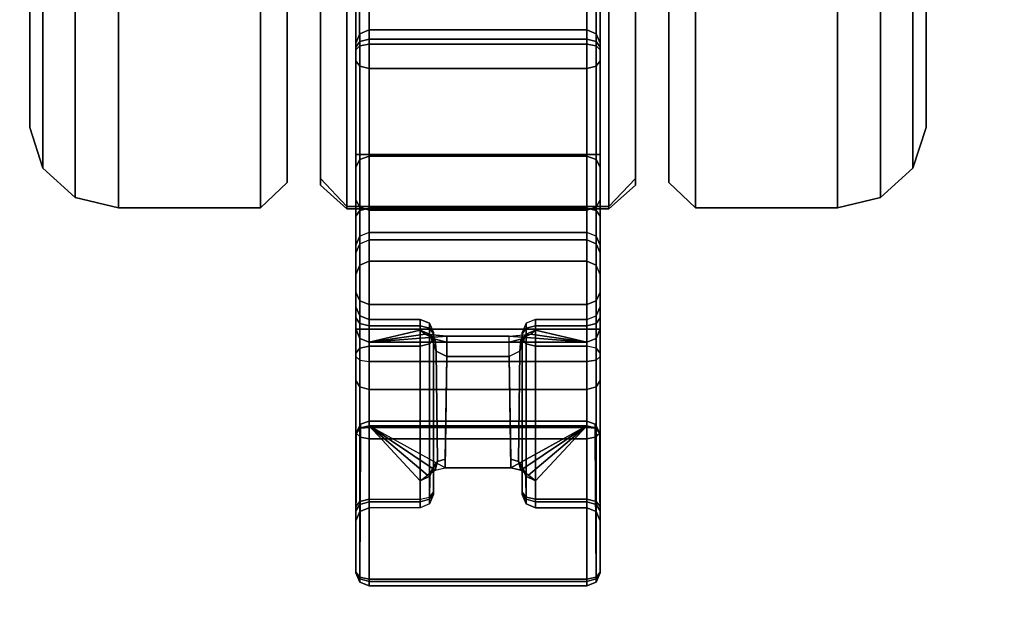
# Model space of a CAD drawing. Units: inches. Extents: x -2 to 130, y -6 to 144.
# Drawn here: x 52 to 54, y 127 to 128 of the extents above; entities that cross this region are included whole.
import ezdxf

# ---------------------------------------------------------------- set-up
doc = ezdxf.new("R2010")
doc.units = ezdxf.units.IN
doc.header["$MEASUREMENT"] = 0
doc.layers.add('TABLE-CASTER', color=6, linetype='Continuous')
doc.layers.add('TABLE-TOP', color=6, linetype='Continuous')

# ---------------------------------------------------------------- blocks, each defined once
blk = doc.blocks.new('MCF100_HSLP_0T')
at = {"layer": 'TABLE-CASTER'}
for points in [[(-7.3191, -4.1181, 0.875), (-7.3791, -4.0547, 0.875), (-7.3791, -1.7537, 0.875), (-7.3191, -1.6903, 0.875)], [(-6.7291, -1.6903, 0.875), (-6.7291, -4.1181, 0.875), (-7.3191, -4.1181, 0.875), (-7.3191, -1.6903, 0.875)], [(-6.6691, -4.0547, 0.875), (-6.7291, -4.1181, 0.875), (-6.7291, -1.6903, 0.875), (-6.6691, -1.7537, 0.875)], [(-7.4541, -4.064, 1.6563), (-7.4541, -1.7444, 1.6563), (-7.4541, -2.1874, 2.2661), (-7.4541, -3.621, 2.2661)], [(-7.4541, -4.064, 0.9027), (-7.4541, -1.7444, 0.9027), (-7.4541, -1.7444, 1.6563), (-7.4541, -4.064, 1.6563)], [(-7.4541, -3.621, 0.2929), (-7.4541, -2.1874, 0.2929), (-7.4541, -1.7444, 0.9027), (-7.4541, -4.064, 0.9027)], [(-6.5941, -3.621, 2.2661), (-6.5941, -2.1874, 2.2661), (-6.5941, -1.7444, 1.6563), (-6.5941, -4.064, 1.6563)], [(-6.5941, -4.064, 1.6563), (-6.5941, -1.7444, 1.6563), (-6.5941, -1.7444, 0.9027), (-6.5941, -4.064, 0.9027)], [(-6.5941, -4.064, 0.9027), (-6.5941, -1.7444, 0.9027), (-6.5941, -2.1874, 0.2929), (-6.5941, -3.621, 0.2929)], [(-8.0338, -1.8687, 1.616), (-8.0338, -3.9397, 1.616), (-8.0338, -3.5442, 2.1604), (-8.0338, -2.2642, 2.1604)], [(-8.0338, -1.8687, 0.943), (-8.0338, -3.9397, 0.943), (-8.0338, -3.9397, 1.616), (-8.0338, -1.8687, 1.616)], [(-8.0338, -2.2642, 0.3986), (-8.0338, -3.5442, 0.3986), (-8.0338, -3.9397, 0.943), (-8.0338, -1.8687, 0.943)], [(-6.0144, -2.2642, 2.1604), (-6.0144, -3.5442, 2.1604), (-6.0144, -3.9397, 1.616), (-6.0144, -1.8687, 1.616)], [(-6.0144, -1.8687, 1.616), (-6.0144, -3.9397, 1.616), (-6.0144, -3.9397, 0.943), (-6.0144, -1.8687, 0.943)], [(-6.0144, -1.8687, 0.943), (-6.0144, -3.9397, 0.943), (-6.0144, -3.5442, 0.3986), (-6.0144, -2.2642, 0.3986)], [(-7.2907, -3.2173, 0.6172), (-7.2903, -4.3939, 0.6168), (-7.2991, -4.3939, 0.638), (-7.2991, -3.2087, 0.638)], [(-7.2991, -4.3939, 0.638), (-7.2991, -4.0002, 0.747), (-7.2991, -3.4711, 0.747), (-7.2991, -3.2087, 0.638)], [(-6.7491, -3.2087, 0.638), (-6.7491, -4.3939, 0.638), (-6.7579, -4.3939, 0.6168), (-6.7575, -3.2173, 0.6172)], [(-6.7491, -3.2087, 0.638), (-6.7491, -3.4711, 0.747), (-6.7491, -4.0002, 0.747), (-6.7491, -4.3939, 0.638)], [(-7.2907, -3.2173, 0.6172), (-7.2903, -4.3939, 0.6168), (-7.2691, -4.3939, 0.608), (-7.2691, -3.2213, 0.608)], [(-7.2691, -4.3939, 0.608), (-7.2691, -3.2213, 0.608), (-6.7791, -3.2213, 0.608), (-6.7791, -4.3939, 0.608)], [(-6.7575, -3.2173, 0.6172), (-6.7579, -4.3939, 0.6168), (-6.7791, -4.3939, 0.608), (-6.7791, -3.2213, 0.608)], [(-7.3791, -3.6289, 2.2603), (-7.3791, -3.4096, 1.8729), (-7.3791, -3.6738, 1.4036), (-7.3791, -4.0699, 1.6378)], [(-6.6691, -4.0699, 1.6378), (-6.6691, -3.6738, 1.4036), (-6.6691, -3.4096, 1.8729), (-6.6691, -3.6289, 2.2603)], [(-7.2903, -4.0002, 0.7682), (-7.2906, -3.4641, 0.7679), (-7.2991, -3.4711, 0.747), (-7.2991, -4.0002, 0.747)], [(-7.2691, -4.0002, 0.777), (-7.2691, -3.4615, 0.777), (-7.2906, -3.4641, 0.7679), (-7.2903, -4.0002, 0.7682)], [(-6.7791, -4.0002, 0.777), (-6.7791, -3.4615, 0.777), (-7.2691, -3.4615, 0.777), (-7.2691, -4.0002, 0.777)], [(-6.7791, -4.0002, 0.777), (-6.7791, -3.4615, 0.777), (-6.7576, -3.4641, 0.7679), (-6.7579, -4.0002, 0.7682)], [(-6.7579, -4.0002, 0.7682), (-6.7576, -3.4641, 0.7679), (-6.7491, -3.4711, 0.747), (-6.7491, -4.0002, 0.747)], [(-8.004, -3.6006, 0.321), (-8.004, -4.031, 0.9134), (-8.0338, -3.9397, 0.943), (-8.0338, -3.5442, 0.3986)], [(-8.004, -4.031, 1.6456), (-8.004, -3.6006, 2.238), (-8.0338, -3.5442, 2.1604), (-8.0338, -3.9397, 1.616)], [(-6.0144, -3.5442, 0.3986), (-6.0144, -3.9397, 0.943), (-6.0442, -4.031, 0.9134), (-6.0442, -3.6006, 0.321)], [(-6.0144, -3.9397, 1.616), (-6.0144, -3.5442, 2.1604), (-6.0442, -3.6006, 2.238), (-6.0442, -4.031, 1.6456)], [(-7.3791, -4.0699, 1.6378), (-7.3791, -3.6738, 1.4036), (-7.3791, -3.5705, 0.875), (-7.3791, -4.0547, 0.875)], [(-6.6691, -4.0547, 0.875), (-6.6691, -3.5705, 0.875), (-6.6691, -3.6738, 1.4036), (-6.6691, -4.0699, 1.6378)], [(-7.9313, -3.6414, 0.2648), (-7.9313, -4.0971, 0.8919), (-8.004, -4.031, 0.9134), (-8.004, -3.6006, 0.321)], [(-7.9313, -4.0971, 1.6671), (-7.9313, -3.6414, 2.2942), (-8.004, -3.6006, 2.238), (-8.004, -4.031, 1.6456)], [(-6.0442, -3.6006, 0.321), (-6.0442, -4.031, 0.9134), (-6.1169, -4.0971, 0.8919), (-6.1169, -3.6414, 0.2648)], [(-6.0442, -4.031, 1.6456), (-6.0442, -3.6006, 2.238), (-6.1169, -3.6414, 2.2942), (-6.1169, -4.0971, 1.6671)], [(-7.5141, -4.1211, 1.6749), (-7.4541, -4.064, 1.6563), (-7.4541, -3.621, 2.2661), (-7.5141, -3.6563, 2.3146)], [(-7.5141, -3.6563, 0.2444), (-7.4541, -3.621, 0.2929), (-7.4541, -4.064, 0.9027), (-7.5141, -4.1211, 0.8841)], [(-7.3191, -3.6589, 2.3128), (-7.3791, -3.6289, 2.2603), (-7.3791, -4.0699, 1.6378), (-7.3191, -4.123, 1.6688)], [(-6.7291, -4.123, 1.6688), (-6.6691, -4.0699, 1.6378), (-6.6691, -3.6289, 2.2603), (-6.7291, -3.6589, 2.3128)], [(-6.5341, -3.6563, 2.3146), (-6.5941, -3.621, 2.2661), (-6.5941, -4.064, 1.6563), (-6.5341, -4.1211, 1.6749)], [(-6.5341, -4.1211, 0.8841), (-6.5941, -4.064, 0.9027), (-6.5941, -3.621, 0.2929), (-6.5341, -3.6563, 0.2444)], [(-7.834, -3.6563, 0.2444), (-7.834, -4.1211, 0.8841), (-7.9313, -4.0971, 0.8919), (-7.9313, -3.6414, 0.2648)], [(-7.834, -4.1211, 1.6749), (-7.834, -3.6563, 2.3146), (-7.9313, -3.6414, 2.2942), (-7.9313, -4.0971, 1.6671)], [(-7.834, -4.1211, 1.6749), (-7.5141, -4.1211, 1.6749), (-7.5141, -3.6563, 2.3146), (-7.834, -3.6563, 2.3146)], [(-7.834, -3.6563, 0.2444), (-7.5141, -3.6563, 0.2444), (-7.5141, -4.1211, 0.8841), (-7.834, -4.1211, 0.8841)], [(-6.7291, -4.123, 1.6688), (-6.7291, -3.6589, 2.3128), (-7.3191, -3.6589, 2.3128), (-7.3191, -4.123, 1.6688)], [(-6.2142, -3.6563, 2.3146), (-6.5341, -3.6563, 2.3146), (-6.5341, -4.1211, 1.6749), (-6.2142, -4.1211, 1.6749)], [(-6.2142, -4.1211, 0.8841), (-6.5341, -4.1211, 0.8841), (-6.5341, -3.6563, 0.2444), (-6.2142, -3.6563, 0.2444)], [(-6.1169, -3.6414, 0.2648), (-6.1169, -4.0971, 0.8919), (-6.2142, -4.1211, 0.8841), (-6.2142, -3.6563, 0.2444)], [(-6.1169, -4.0971, 1.6671), (-6.1169, -3.6414, 2.2942), (-6.2142, -3.6563, 2.3146), (-6.2142, -4.1211, 1.6749)], [(-7.2691, -3.752, 2.4175), (-7.2691, -3.7197, 2.3734), (-7.2903, -3.7284, 2.3723), (-7.2903, -3.7556, 2.4095)], [(-7.2691, -3.7197, 2.3734), (-7.2691, -3.7403, 2.3228), (-7.2903, -3.7458, 2.3297), (-7.2903, -3.7284, 2.3723)], [(-6.7791, -3.7197, 2.3734), (-7.2691, -3.7197, 2.3734), (-7.2691, -3.752, 2.4175), (-6.7791, -3.752, 2.4175)], [(-6.7791, -3.7403, 2.3228), (-7.2691, -3.7403, 2.3228), (-7.2691, -3.7197, 2.3734), (-6.7791, -3.7197, 2.3734)], [(-6.7579, -3.7556, 2.4095), (-6.7579, -3.7284, 2.3723), (-6.7791, -3.7197, 2.3734), (-6.7791, -3.752, 2.4175)], [(-6.7579, -3.7284, 2.3723), (-6.7579, -3.7458, 2.3297), (-6.7791, -3.7403, 2.3228), (-6.7791, -3.7197, 2.3734)], [(-7.2903, -3.7556, 2.4095), (-7.2903, -3.7284, 2.3723), (-7.2991, -3.7495, 2.3697), (-7.2991, -3.7645, 2.3902)], [(-7.2903, -3.7284, 2.3723), (-7.2903, -3.7458, 2.3297), (-7.2991, -3.759, 2.3463), (-7.2991, -3.7495, 2.3697)], [(-7.2903, -3.7458, 2.3297), (-7.2903, -4.0118, 2.0439), (-7.2991, -4.0293, 2.056), (-7.2991, -3.759, 2.3463)], [(-7.2691, -3.7403, 2.3228), (-7.2691, -4.0046, 2.039), (-7.2903, -4.0118, 2.0439), (-7.2903, -3.7458, 2.3297)], [(-7.2691, -3.7403, 2.3228), (-6.7791, -3.7403, 2.3228), (-6.7791, -4.0046, 2.039), (-7.2691, -4.0046, 2.039)], [(-6.7579, -3.7458, 2.3297), (-6.7579, -4.0118, 2.0439), (-6.7791, -4.0046, 2.039), (-6.7791, -3.7403, 2.3228)], [(-6.7491, -3.7645, 2.3902), (-6.7491, -3.7495, 2.3697), (-6.7579, -3.7284, 2.3723), (-6.7579, -3.7556, 2.4095)], [(-6.7491, -3.7495, 2.3697), (-6.7491, -3.759, 2.3463), (-6.7579, -3.7458, 2.3297), (-6.7579, -3.7284, 2.3723)], [(-6.7491, -3.759, 2.3463), (-6.7491, -4.0293, 2.056), (-6.7579, -4.0118, 2.0439), (-6.7579, -3.7458, 2.3297)], [(-7.2991, -3.7897, 2.3882), (-7.2991, -3.7645, 2.3902), (-7.2991, -3.7495, 2.3697), (-7.2991, -3.759, 2.3463)], [(-7.2903, -3.8015, 2.4058), (-7.2903, -3.7556, 2.4095), (-7.2991, -3.7645, 2.3902), (-7.2991, -3.7897, 2.3882)], [(-7.2991, -3.7897, 2.3882), (-7.2991, -3.759, 2.3463), (-7.2991, -4.0293, 2.056), (-7.2991, -4.1025, 2.0993)], [(-7.2691, -3.8064, 2.4131), (-7.2691, -3.752, 2.4175), (-7.2903, -3.7556, 2.4095), (-7.2903, -3.8015, 2.4058)], [(-6.7791, -3.752, 2.4175), (-7.2691, -3.752, 2.4175), (-7.2691, -3.8064, 2.4131), (-6.7791, -3.8064, 2.4131)], [(-6.7579, -3.8015, 2.4058), (-6.7579, -3.7556, 2.4095), (-6.7791, -3.752, 2.4175), (-6.7791, -3.8064, 2.4131)], [(-6.7491, -3.7897, 2.3882), (-6.7491, -3.7645, 2.3902), (-6.7579, -3.7556, 2.4095), (-6.7579, -3.8015, 2.4058)], [(-6.7491, -3.759, 2.3463), (-6.7491, -3.7495, 2.3697), (-6.7491, -3.7645, 2.3902), (-6.7491, -3.7897, 2.3882)], [(-6.7491, -4.1025, 2.0993), (-6.7491, -4.0293, 2.056), (-6.7491, -3.759, 2.3463), (-6.7491, -3.7897, 2.3882)], [(-7.2903, -4.1191, 2.1125), (-7.2903, -3.8015, 2.4058), (-7.2991, -3.7897, 2.3882), (-7.2991, -4.1025, 2.0993)], [(-6.7491, -4.1025, 2.0993), (-6.7491, -3.7897, 2.3882), (-6.7579, -3.8015, 2.4058), (-6.7579, -4.1191, 2.1125)], [(-7.2691, -4.126, 2.1179), (-7.2691, -3.8064, 2.4131), (-7.2903, -3.8015, 2.4058), (-7.2903, -4.1191, 2.1125)], [(-7.2691, -4.126, 2.1179), (-6.7791, -4.126, 2.1179), (-6.7791, -3.8064, 2.4131), (-7.2691, -3.8064, 2.4131)], [(-6.7579, -4.1191, 2.1125), (-6.7579, -3.8015, 2.4058), (-6.7791, -3.8064, 2.4131), (-6.7791, -4.126, 2.1179)], [(-8.004, -4.031, 0.9134), (-8.004, -4.031, 1.6456), (-8.0338, -3.9397, 1.616), (-8.0338, -3.9397, 0.943)], [(-6.0144, -3.9397, 0.943), (-6.0144, -3.9397, 1.616), (-6.0442, -4.031, 1.6456), (-6.0442, -4.031, 0.9134)], [(-7.2903, -4.1267, 0.8109), (-7.2903, -4.0002, 0.7682), (-7.2991, -4.0002, 0.747), (-7.2991, -4.1396, 0.794)], [(-7.2991, -4.1396, 0.794), (-7.2991, -4.0002, 0.747), (-7.2991, -4.3939, 0.638)], [(-7.2903, -4.0118, 2.0439), (-7.2903, -4.1846, 1.6939), (-7.2991, -4.2048, 1.7004), (-7.2991, -4.0293, 2.056)], [(-7.2691, -4.1214, 0.8179), (-7.2691, -4.0002, 0.777), (-7.2903, -4.0002, 0.7682), (-7.2903, -4.1267, 0.8109)], [(-7.2691, -4.0046, 2.039), (-7.2691, -4.1763, 1.6911), (-7.2903, -4.1846, 1.6939), (-7.2903, -4.0118, 2.0439)], [(-7.2691, -4.1214, 0.8179), (-6.7791, -4.1214, 0.8179), (-6.7791, -4.0002, 0.777), (-7.2691, -4.0002, 0.777)], [(-7.2691, -4.0046, 2.039), (-6.7791, -4.0046, 2.039), (-6.7791, -4.1763, 1.6911), (-7.2691, -4.1763, 1.6911)], [(-6.7791, -4.1214, 0.8179), (-6.7791, -4.0002, 0.777), (-6.7579, -4.0002, 0.7682), (-6.7579, -4.1267, 0.8109)], [(-6.7579, -4.0118, 2.0439), (-6.7579, -4.1846, 1.6939), (-6.7791, -4.1763, 1.6911), (-6.7791, -4.0046, 2.039)], [(-6.7579, -4.1267, 0.8109), (-6.7579, -4.0002, 0.7682), (-6.7491, -4.0002, 0.747), (-6.7491, -4.1396, 0.794)], [(-6.7491, -4.0293, 2.056), (-6.7491, -4.2048, 1.7004), (-6.7579, -4.1846, 1.6939), (-6.7579, -4.0118, 2.0439)], [(-6.7491, -4.3939, 0.638), (-6.7491, -4.3939, 0.638), (-6.7491, -4.0002, 0.747), (-6.7491, -4.1396, 0.794)], [(-7.9313, -4.0971, 0.8919), (-7.9313, -4.0971, 1.6671), (-8.004, -4.031, 1.6456), (-8.004, -4.031, 0.9134)], [(-7.2991, -4.1025, 2.0993), (-7.2991, -4.0293, 2.056), (-7.2991, -4.2048, 1.7004), (-7.2991, -4.3106, 1.7279)], [(-6.7491, -4.3106, 1.7279), (-6.7491, -4.2048, 1.7004), (-6.7491, -4.0293, 2.056), (-6.7491, -4.1025, 2.0993)], [(-6.0442, -4.031, 0.9134), (-6.0442, -4.031, 1.6456), (-6.1169, -4.0971, 1.6671), (-6.1169, -4.0971, 0.8919)], [(-7.3191, -4.123, 1.6688), (-7.3791, -4.0699, 1.6378), (-7.3791, -4.0547, 0.875), (-7.3191, -4.1181, 0.875)], [(-6.7291, -4.1181, 0.875), (-6.6691, -4.0547, 0.875), (-6.6691, -4.0699, 1.6378), (-6.7291, -4.123, 1.6688)], [(-7.5141, -4.1211, 0.8841), (-7.4541, -4.064, 0.9027), (-7.4541, -4.064, 1.6563), (-7.5141, -4.1211, 1.6749)], [(-6.5341, -4.1211, 1.6749), (-6.5941, -4.064, 1.6563), (-6.5941, -4.064, 0.9027), (-6.5341, -4.1211, 0.8841)], [(-7.834, -4.1211, 0.8841), (-7.834, -4.1211, 1.6749), (-7.9313, -4.0971, 1.6671), (-7.9313, -4.0971, 0.8919)], [(-7.2903, -4.3305, 1.7353), (-7.2903, -4.1191, 2.1125), (-7.2991, -4.1025, 2.0993), (-7.2991, -4.3106, 1.7279)], [(-6.7491, -4.3106, 1.7279), (-6.7491, -4.1025, 2.0993), (-6.7579, -4.1191, 2.1125), (-6.7579, -4.3305, 1.7353)], [(-6.1169, -4.0971, 0.8919), (-6.1169, -4.0971, 1.6671), (-6.2142, -4.1211, 1.6749), (-6.2142, -4.1211, 0.8841)], [(-7.834, -4.1211, 0.8841), (-7.5141, -4.1211, 0.8841), (-7.5141, -4.1211, 1.6749), (-7.834, -4.1211, 1.6749)], [(-7.3191, -4.123, 1.6688), (-7.3191, -4.1181, 0.875), (-6.7291, -4.1181, 0.875), (-6.7291, -4.123, 1.6688)], [(-7.2691, -4.3387, 1.7383), (-7.2691, -4.126, 2.1179), (-7.2903, -4.1191, 2.1125), (-7.2903, -4.3305, 1.7353)], [(-7.2691, -4.193, 0.9238), (-7.2691, -4.1214, 0.8179), (-7.2903, -4.1267, 0.8109), (-7.2903, -4.2015, 0.9215)], [(-7.2691, -4.193, 0.9238), (-6.7791, -4.193, 0.9238), (-6.7791, -4.1214, 0.8179), (-7.2691, -4.1214, 0.8179)], [(-6.7579, -4.3305, 1.7353), (-6.7579, -4.1191, 2.1125), (-6.7791, -4.126, 2.1179), (-6.7791, -4.3387, 1.7383)], [(-6.7791, -4.193, 0.9238), (-6.7791, -4.1214, 0.8179), (-6.7579, -4.1267, 0.8109), (-6.7579, -4.2015, 0.9215)], [(-6.2142, -4.1211, 1.6749), (-6.5341, -4.1211, 1.6749), (-6.5341, -4.1211, 0.8841), (-6.2142, -4.1211, 0.8841)], [(-7.2903, -4.2015, 0.9215), (-7.2903, -4.1267, 0.8109), (-7.2991, -4.1396, 0.794), (-7.2991, -4.2219, 0.9158)], [(-7.2991, -4.3436, 0.8876), (-7.2991, -4.2219, 0.9158), (-7.2991, -4.1396, 0.794), (-7.2991, -4.3689, 0.8127)], [(-7.2991, -4.3689, 0.8127), (-7.2991, -4.1396, 0.794), (-7.2991, -4.3939, 0.638), (-7.2991, -4.456, 0.6497)], [(-7.2691, -4.3387, 1.7383), (-6.7791, -4.3387, 1.7383), (-6.7791, -4.126, 2.1179), (-7.2691, -4.126, 2.1179)], [(-6.7579, -4.2015, 0.9215), (-6.7579, -4.1267, 0.8109), (-6.7491, -4.1396, 0.794), (-6.7491, -4.2219, 0.9158)], [(-6.7491, -4.3689, 0.8127), (-6.7491, -4.1396, 0.794), (-6.7491, -4.2219, 0.9158), (-6.7491, -4.3436, 0.8876)], [(-6.7491, -4.456, 0.6497), (-6.7491, -4.3939, 0.638), (-6.7491, -4.1396, 0.794), (-6.7491, -4.3689, 0.8127)], [(-7.2903, -4.1846, 1.6939), (-7.2903, -4.2497, 1.3089), (-7.2991, -4.2709, 1.3094), (-7.2991, -4.2048, 1.7004)], [(-7.2903, -4.1846, 1.6939), (-7.2903, -4.2497, 1.3089), (-7.2691, -4.2409, 1.3087), (-7.2691, -4.1763, 1.6911)], [(-7.2691, -4.1763, 1.6911), (-6.7791, -4.1763, 1.6911), (-6.7791, -4.2409, 1.3087), (-7.2691, -4.2409, 1.3087)], [(-6.7791, -4.1763, 1.6911), (-6.7791, -4.2409, 1.3087), (-6.7579, -4.2497, 1.3089), (-6.7579, -4.1846, 1.6939)], [(-6.7491, -4.2048, 1.7004), (-6.7491, -4.2709, 1.3094), (-6.7579, -4.2497, 1.3089), (-6.7579, -4.1846, 1.6939)], [(-7.2903, -4.2497, 1.3089), (-7.2903, -4.2015, 0.9215), (-7.2991, -4.2219, 0.9158), (-7.2991, -4.2709, 1.3094)], [(-7.2991, -4.3106, 1.7279), (-7.2991, -4.2048, 1.7004), (-7.2991, -4.2709, 1.3094), (-7.2991, -4.3937, 1.3104)], [(-7.2903, -4.2497, 1.3089), (-7.2903, -4.2015, 0.9215), (-7.2691, -4.193, 0.9238), (-7.2691, -4.2409, 1.3087)], [(-7.2691, -4.2409, 1.3087), (-6.7791, -4.2409, 1.3087), (-6.7791, -4.193, 0.9238), (-7.2691, -4.193, 0.9238)], [(-6.7791, -4.2409, 1.3087), (-6.7791, -4.193, 0.9238), (-6.7579, -4.2015, 0.9215), (-6.7579, -4.2497, 1.3089)], [(-6.7579, -4.2497, 1.3089), (-6.7579, -4.2015, 0.9215), (-6.7491, -4.2219, 0.9158), (-6.7491, -4.2709, 1.3094)], [(-6.7491, -4.3937, 1.3104), (-6.7491, -4.2709, 1.3094), (-6.7491, -4.2048, 1.7004), (-6.7491, -4.3106, 1.7279)], [(-7.2991, -4.3937, 1.3104), (-7.2991, -4.2709, 1.3094), (-7.2991, -4.2219, 0.9158), (-7.2991, -4.3436, 0.8876)], [(-6.7491, -4.3436, 0.8876), (-6.7491, -4.2219, 0.9158), (-6.7491, -4.2709, 1.3094), (-6.7491, -4.3937, 1.3104)], [(-7.2903, -4.4149, 1.3112), (-7.2903, -4.3305, 1.7353), (-7.2991, -4.3106, 1.7279), (-7.2991, -4.3937, 1.3104)], [(-6.7491, -4.3937, 1.3104), (-6.7491, -4.3106, 1.7279), (-6.7579, -4.3305, 1.7353), (-6.7579, -4.4149, 1.3112)], [(-7.2903, -4.3816, 0.8297), (-7.2903, -4.364, 0.8819), (-7.2991, -4.3436, 0.8876), (-7.2991, -4.3689, 0.8127)], [(-7.2903, -4.364, 0.8819), (-7.2903, -4.4149, 1.3112), (-7.2991, -4.3937, 1.3104), (-7.2991, -4.3436, 0.8876)], [(-7.2691, -4.4236, 1.3116), (-7.2691, -4.3387, 1.7383), (-7.2903, -4.3305, 1.7353), (-7.2903, -4.4149, 1.3112)], [(-7.2691, -4.4236, 1.3116), (-6.7791, -4.4236, 1.3116), (-6.7791, -4.3387, 1.7383), (-7.2691, -4.3387, 1.7383)], [(-6.7579, -4.4149, 1.3112), (-6.7579, -4.3305, 1.7353), (-6.7791, -4.3387, 1.7383), (-6.7791, -4.4236, 1.3116)], [(-6.7491, -4.3689, 0.8127), (-6.7491, -4.3436, 0.8876), (-6.7579, -4.364, 0.8819), (-6.7579, -4.3816, 0.8297)], [(-6.7491, -4.3436, 0.8876), (-6.7491, -4.3937, 1.3104), (-6.7579, -4.4149, 1.3112), (-6.7579, -4.364, 0.8819)], [(-7.2903, -4.4367, 0.8272), (-7.2903, -4.3816, 0.8297), (-7.2991, -4.3689, 0.8127), (-7.2991, -4.4479, 0.8092)], [(-7.2991, -4.4479, 0.8092), (-7.2991, -4.3689, 0.8127), (-7.2991, -4.456, 0.6497), (-7.2991, -4.5095, 0.6833)], [(-7.2691, -4.3869, 0.8367), (-7.2691, -4.3725, 0.8795), (-7.2903, -4.364, 0.8819), (-7.2903, -4.3816, 0.8297)], [(-7.2691, -4.3725, 0.8795), (-7.2691, -4.4236, 1.3116), (-7.2903, -4.4149, 1.3112), (-7.2903, -4.364, 0.8819)], [(-6.7791, -4.3869, 0.8367), (-6.7791, -4.3725, 0.8795), (-6.7579, -4.364, 0.8819), (-6.7579, -4.3816, 0.8297)], [(-6.7579, -4.364, 0.8819), (-6.7579, -4.4149, 1.3112), (-6.7791, -4.4236, 1.3116), (-6.7791, -4.3725, 0.8795)], [(-6.7491, -4.4479, 0.8092), (-6.7491, -4.3689, 0.8127), (-6.7579, -4.3816, 0.8297), (-6.7579, -4.4367, 0.8272)], [(-6.7491, -4.5095, 0.6833), (-6.7491, -4.456, 0.6497), (-6.7491, -4.3689, 0.8127), (-6.7491, -4.4479, 0.8092)], [(-7.2691, -4.4321, 0.8347), (-7.2691, -4.3869, 0.8367), (-7.2903, -4.3816, 0.8297), (-7.2903, -4.4367, 0.8272)], [(-7.2691, -4.4236, 1.3116), (-7.2691, -4.3725, 0.8795), (-7.1541, -4.3725, 0.8795), (-7.1541, -4.3967, 0.9794)], [(-7.2691, -4.3869, 0.8367), (-7.1541, -4.3869, 0.8367), (-7.1541, -4.3725, 0.8795), (-7.2691, -4.3725, 0.8795)], [(-7.2691, -4.4321, 0.8347), (-7.1541, -4.4321, 0.8347), (-7.1541, -4.3869, 0.8367), (-7.2691, -4.3869, 0.8367)], [(-7.1541, -4.3967, 0.9794), (-7.1541, -4.3725, 0.8795), (-7.1329, -4.3809, 0.8771), (-7.1329, -4.4053, 0.9776)], [(-7.1541, -4.3725, 0.8795), (-7.1541, -4.3869, 0.8367), (-7.1329, -4.3922, 0.8437), (-7.1329, -4.3809, 0.8771)], [(-7.1541, -4.3869, 0.8367), (-7.1541, -4.4321, 0.8347), (-7.1329, -4.4274, 0.8421), (-7.1329, -4.3922, 0.8437)], [(-7.1329, -4.4053, 0.9776), (-7.1329, -4.3809, 0.8771), (-7.1241, -4.4013, 0.8714), (-7.1241, -4.4261, 0.9734)], [(-7.1329, -4.3809, 0.8771), (-7.1329, -4.3922, 0.8437), (-7.1241, -4.4049, 0.8606), (-7.1241, -4.4013, 0.8714)], [(-6.9153, -4.4053, 0.9776), (-6.9153, -4.3809, 0.8771), (-6.9241, -4.4013, 0.8714), (-6.9241, -4.4261, 0.9734)], [(-6.9241, -4.4013, 0.8714), (-6.9241, -4.4049, 0.8606), (-6.9153, -4.3922, 0.8437), (-6.9153, -4.3809, 0.8771)], [(-6.8941, -4.3967, 0.9794), (-6.8941, -4.3725, 0.8795), (-6.9153, -4.3809, 0.8771), (-6.9153, -4.4053, 0.9776)], [(-6.9153, -4.3809, 0.8771), (-6.9153, -4.3922, 0.8437), (-6.8941, -4.3869, 0.8367), (-6.8941, -4.3725, 0.8795)], [(-6.9153, -4.3922, 0.8437), (-6.9153, -4.4274, 0.8421), (-6.8941, -4.4321, 0.8347), (-6.8941, -4.3869, 0.8367)], [(-6.7791, -4.4236, 1.3116), (-6.8941, -4.3967, 0.9794), (-6.8941, -4.3725, 0.8795), (-6.7791, -4.3725, 0.8795)], [(-6.7791, -4.3725, 0.8795), (-6.8941, -4.3725, 0.8795), (-6.8941, -4.3869, 0.8367), (-6.7791, -4.3869, 0.8367)], [(-6.7791, -4.3869, 0.8367), (-6.8941, -4.3869, 0.8367), (-6.8941, -4.4321, 0.8347), (-6.7791, -4.4321, 0.8347)], [(-6.7791, -4.4321, 0.8347), (-6.7791, -4.3869, 0.8367), (-6.7579, -4.3816, 0.8297), (-6.7579, -4.4367, 0.8272)], [(-7.2903, -4.3939, 0.6168), (-7.2903, -4.4637, 0.63), (-7.2991, -4.456, 0.6497), (-7.2991, -4.3939, 0.638)], [(-7.2903, -4.3939, 0.6168), (-7.2903, -4.4637, 0.63), (-7.2691, -4.4669, 0.6218), (-7.2691, -4.3939, 0.608)], [(-7.2691, -4.3939, 0.608), (-6.7791, -4.3939, 0.608), (-6.7791, -4.4669, 0.6218), (-7.2691, -4.4669, 0.6218)], [(-7.2691, -4.4236, 1.3116), (-7.1541, -4.3967, 0.9794), (-7.1428, -4.4052, 1.025)], [(-7.1428, -4.4052, 1.025), (-7.0941, -4.4102, 1.0569), (-7.2691, -4.4236, 1.3116)], [(-7.2691, -4.4236, 1.3116), (-7.0941, -4.4102, 1.0569), (-6.9541, -4.4102, 1.0569), (-6.7791, -4.4236, 1.3116)], [(-7.1428, -4.4052, 1.025), (-7.1541, -4.3967, 0.9794), (-7.1329, -4.4053, 0.9776), (-7.1208, -4.4164, 1.0111)], [(-7.0941, -4.4102, 1.0569), (-7.1428, -4.4052, 1.025), (-7.1208, -4.4164, 1.0111), (-7.0941, -4.4235, 1.0275)], [(-7.1329, -4.3922, 0.8437), (-7.1329, -4.4274, 0.8421), (-7.1241, -4.4162, 0.8601), (-7.1241, -4.4049, 0.8606)], [(-7.1208, -4.4164, 1.0111), (-7.1329, -4.4053, 0.9776), (-7.1241, -4.4261, 0.9734), (-7.1185, -4.444, 1.0051)], [(-7.1241, -4.4013, 0.8714), (-7.1241, -4.4049, 0.8606), (-7.1241, -4.4261, 0.9734)], [(-7.1241, -4.4261, 0.9734), (-7.1241, -4.4049, 0.8606), (-7.1241, -4.4162, 0.8601)], [(-7.0941, -4.4235, 1.0275), (-6.9541, -4.4235, 1.0275), (-6.9541, -4.4102, 1.0569), (-7.0941, -4.4102, 1.0569)], [(-6.9541, -4.4102, 1.0569), (-6.9054, -4.4052, 1.025), (-6.9273, -4.4164, 1.0111), (-6.9541, -4.4235, 1.0275)], [(-6.7791, -4.4236, 1.3116), (-6.9541, -4.4102, 1.0569), (-6.9054, -4.4052, 1.025)], [(-6.9273, -4.4164, 1.0111), (-6.9153, -4.4053, 0.9776), (-6.9241, -4.4261, 0.9734), (-6.9297, -4.444, 1.0051)], [(-6.9054, -4.4052, 1.025), (-6.8941, -4.3967, 0.9794), (-6.9153, -4.4053, 0.9776), (-6.9273, -4.4164, 1.0111)], [(-6.9241, -4.4049, 0.8606), (-6.9241, -4.4162, 0.8601), (-6.9153, -4.4274, 0.8421), (-6.9153, -4.3922, 0.8437)], [(-6.9241, -4.4261, 0.9734), (-6.9241, -4.4261, 0.9734), (-6.9241, -4.4049, 0.8606), (-6.9241, -4.4013, 0.8714)], [(-6.9241, -4.4162, 0.8601), (-6.9241, -4.4162, 0.8601), (-6.9241, -4.4049, 0.8606), (-6.9241, -4.4261, 0.9734)], [(-6.9054, -4.4052, 1.025), (-6.8941, -4.3967, 0.9794), (-6.7791, -4.4236, 1.3116)], [(-6.7579, -4.3939, 0.6168), (-6.7579, -4.4637, 0.63), (-6.7791, -4.4669, 0.6218), (-6.7791, -4.3939, 0.608)], [(-6.7491, -4.3939, 0.638), (-6.7491, -4.456, 0.6497), (-6.7579, -4.4637, 0.63), (-6.7579, -4.3939, 0.6168)], [(-7.2691, -4.7776, 1.0492), (-7.2691, -4.4321, 0.8347), (-7.2903, -4.4367, 0.8272), (-7.2903, -4.7823, 1.0417)], [(-7.1541, -4.7776, 1.0492), (-7.1541, -4.4321, 0.8347), (-7.2691, -4.4321, 0.8347), (-7.2691, -4.7776, 1.0492)], [(-7.1541, -4.4321, 0.8347), (-7.1541, -4.7776, 1.0492), (-7.1329, -4.773, 1.0567), (-7.1329, -4.4274, 0.8421)], [(-7.1329, -4.4274, 0.8421), (-7.1329, -4.773, 1.0567), (-7.1241, -4.7618, 1.0747), (-7.1241, -4.4162, 0.8601)], [(-7.1241, -4.4261, 0.9734), (-7.1241, -4.4162, 0.8601), (-7.1241, -4.7618, 1.0747), (-7.1241, -4.7034, 1.1455)], [(-7.1241, -4.4261, 0.9734), (-7.1241, -4.7034, 1.1455), (-7.1153, -4.6922, 1.1636), (-7.1185, -4.444, 1.0051)], [(-7.0941, -4.4235, 1.0275), (-7.1208, -4.4164, 1.0111), (-7.1185, -4.444, 1.0051), (-7.0941, -4.4557, 1.0271)], [(-7.0941, -4.4557, 1.0271), (-6.9541, -4.4557, 1.0271), (-6.9541, -4.4235, 1.0275), (-7.0941, -4.4235, 1.0275)], [(-6.9541, -4.4235, 1.0275), (-6.9273, -4.4164, 1.0111), (-6.9297, -4.444, 1.0051), (-6.9541, -4.4557, 1.0271)], [(-6.9297, -4.444, 1.0051), (-6.9329, -4.6922, 1.1636), (-6.9241, -4.7034, 1.1455), (-6.9241, -4.4261, 0.9734)], [(-6.9241, -4.4162, 0.8601), (-6.9241, -4.7618, 1.0747), (-6.9153, -4.773, 1.0567), (-6.9153, -4.4274, 0.8421)], [(-6.9241, -4.7034, 1.1455), (-6.9241, -4.7618, 1.0747), (-6.9241, -4.4162, 0.8601), (-6.9241, -4.4261, 0.9734)], [(-6.9153, -4.4274, 0.8421), (-6.9153, -4.773, 1.0567), (-6.8941, -4.7776, 1.0492), (-6.8941, -4.4321, 0.8347)], [(-6.7791, -4.7776, 1.0492), (-6.7791, -4.4321, 0.8347), (-6.8941, -4.4321, 0.8347), (-6.8941, -4.7776, 1.0492)], [(-6.7579, -4.7823, 1.0417), (-6.7579, -4.4367, 0.8272), (-6.7791, -4.4321, 0.8347), (-6.7791, -4.7776, 1.0492)], [(-7.2903, -4.7823, 1.0417), (-7.2903, -4.4367, 0.8272), (-7.2991, -4.4479, 0.8092), (-7.2991, -4.7934, 1.0237)], [(-7.2991, -4.4479, 0.8092), (-7.2991, -4.5095, 0.6833), (-7.2991, -4.9423, 1.0845), (-7.2991, -4.7934, 1.0237)], [(-7.2903, -4.4637, 0.63), (-7.2903, -4.5239, 0.6678), (-7.2991, -4.5095, 0.6833), (-7.2991, -4.456, 0.6497)], [(-7.1185, -4.444, 1.0051), (-7.1153, -4.6922, 1.1636), (-7.0979, -4.6869, 1.1706), (-7.0941, -4.4557, 1.0271)], [(-6.9499, -4.7069, 1.183), (-6.9541, -4.4557, 1.0271), (-7.0941, -4.4557, 1.0271), (-7.0982, -4.7069, 1.183)], [(-6.9541, -4.4557, 1.0271), (-6.9503, -4.6869, 1.1706), (-6.9329, -4.6922, 1.1636), (-6.9297, -4.444, 1.0051)], [(-6.7491, -4.7934, 1.0237), (-6.7491, -4.4479, 0.8092), (-6.7579, -4.4367, 0.8272), (-6.7579, -4.7823, 1.0417)], [(-6.7491, -4.456, 0.6497), (-6.7491, -4.5095, 0.6833), (-6.7579, -4.5239, 0.6678), (-6.7579, -4.4637, 0.63)], [(-6.7491, -4.7934, 1.0237), (-6.7491, -4.9423, 1.0845), (-6.7491, -4.5095, 0.6833), (-6.7491, -4.4479, 0.8092)], [(-7.2691, -4.4669, 0.6218), (-7.2691, -4.5299, 0.6613), (-7.2903, -4.5239, 0.6678), (-7.2903, -4.4637, 0.63)], [(-7.2691, -4.4669, 0.6218), (-6.7791, -4.4669, 0.6218), (-6.7791, -4.5299, 0.6613), (-7.2691, -4.5299, 0.6613)], [(-6.7579, -4.4637, 0.63), (-6.7579, -4.5239, 0.6678), (-6.7791, -4.5299, 0.6613), (-6.7791, -4.4669, 0.6218)], [(-7.2903, -4.5239, 0.6678), (-7.2903, -4.9567, 1.0689), (-7.2991, -4.9423, 1.0845), (-7.2991, -4.5095, 0.6833)], [(-7.2691, -4.5299, 0.6613), (-7.2691, -4.9627, 1.0625), (-7.2903, -4.9567, 1.0689), (-7.2903, -4.5239, 0.6678)], [(-6.7579, -4.5239, 0.6678), (-6.7579, -4.9567, 1.0689), (-6.7791, -4.9627, 1.0625), (-6.7791, -4.5299, 0.6613)], [(-6.7491, -4.5095, 0.6833), (-6.7491, -4.9423, 1.0845), (-6.7579, -4.9567, 1.0689), (-6.7579, -4.5239, 0.6678)], [(-6.7791, -4.9627, 1.0625), (-7.2691, -4.9627, 1.0625), (-7.2691, -4.5299, 0.6613), (-6.7791, -4.5299, 0.6613)], [(-7.2987, -4.6286, 1.2887), (-7.2987, -4.6286, 1.2887), (-7.2884, -4.6085, 1.2941), (-7.2884, -4.6166, 1.2755)], [(-7.2884, -4.6175, 1.3069), (-7.2884, -4.6175, 1.3069), (-7.2884, -4.6085, 1.2941), (-7.2987, -4.6286, 1.2887)], [(-7.2691, -4.6118, 1.2703), (-7.2691, -4.7836, 1.1126), (-7.2903, -4.7895, 1.1191), (-7.2884, -4.6166, 1.2755)], [(-7.2691, -4.6014, 1.2941), (-7.2884, -4.6085, 1.2941), (-7.2884, -4.6175, 1.3069), (-7.2691, -4.6156, 1.3137)], [(-7.2691, -4.6118, 1.2703), (-7.2884, -4.6166, 1.2755), (-7.2884, -4.6085, 1.2941), (-7.2691, -4.6014, 1.2941)], [(-7.2691, -4.6156, 1.3137), (-6.7791, -4.6156, 1.3137), (-6.7791, -4.6014, 1.2941), (-7.2691, -4.6014, 1.2941)], [(-7.2691, -4.6014, 1.2941), (-6.7791, -4.6014, 1.2941), (-6.7791, -4.6118, 1.2703), (-7.2691, -4.6118, 1.2703)], [(-6.7791, -4.6118, 1.2703), (-6.9499, -4.7069, 1.183), (-7.0982, -4.7069, 1.183), (-7.2691, -4.6118, 1.2703)], [(-7.2691, -4.6118, 1.2703), (-7.1541, -4.736, 1.1563), (-7.1541, -4.7836, 1.1126), (-7.2691, -4.7836, 1.1126)], [(-7.0982, -4.7069, 1.183), (-7.2691, -4.6118, 1.2703), (-7.1203, -4.7121, 1.1783)], [(-7.1203, -4.7121, 1.1783), (-7.2691, -4.6118, 1.2703), (-7.1381, -4.7233, 1.1679)], [(-7.1381, -4.7233, 1.1679), (-7.2691, -4.6118, 1.2703), (-7.1541, -4.736, 1.1563)], [(-6.9499, -4.7069, 1.183), (-6.7791, -4.6118, 1.2703), (-6.9278, -4.7121, 1.1783)], [(-6.9278, -4.7121, 1.1783), (-6.7791, -4.6118, 1.2703), (-6.9101, -4.7234, 1.1679)], [(-6.9101, -4.7234, 1.1679), (-6.7791, -4.6118, 1.2703), (-6.8941, -4.736, 1.1563)], [(-6.7791, -4.6118, 1.2703), (-6.7791, -4.7836, 1.1126), (-6.8941, -4.7836, 1.1126), (-6.8941, -4.736, 1.1563)], [(-6.7791, -4.6156, 1.3137), (-6.7598, -4.6175, 1.3069), (-6.7598, -4.6085, 1.2941), (-6.7791, -4.6014, 1.2941)], [(-6.7791, -4.6014, 1.2941), (-6.7598, -4.6085, 1.2941), (-6.7598, -4.6166, 1.2755), (-6.7791, -4.6118, 1.2703)], [(-6.7598, -4.6166, 1.2755), (-6.7579, -4.7895, 1.1191), (-6.7791, -4.7836, 1.1126), (-6.7791, -4.6118, 1.2703)], [(-6.7598, -4.6166, 1.2755), (-6.7598, -4.6085, 1.2941), (-6.7495, -4.6286, 1.2887)], [(-6.7495, -4.6286, 1.2887), (-6.7598, -4.6085, 1.2941), (-6.7598, -4.6175, 1.3069)], [(-7.2884, -4.6166, 1.2755), (-7.2903, -4.7895, 1.1191), (-7.2991, -4.8039, 1.1347), (-7.2987, -4.6286, 1.2887)], [(-7.2903, -4.9532, 1.1057), (-7.2884, -4.6375, 1.3041), (-7.2987, -4.6286, 1.2887), (-7.2991, -4.942, 1.0877)], [(-7.2987, -4.6286, 1.2887), (-7.2991, -4.8039, 1.1347), (-7.2991, -4.942, 1.0877)], [(-7.2987, -4.6286, 1.2887), (-7.2987, -4.6286, 1.2887), (-7.2884, -4.6375, 1.3041), (-7.2884, -4.6175, 1.3069)], [(-7.2884, -4.6175, 1.3069), (-7.2884, -4.6375, 1.3041), (-7.2691, -4.6413, 1.3101), (-7.2691, -4.6156, 1.3137)], [(-7.2691, -4.6413, 1.3101), (-6.7791, -4.6413, 1.3101), (-6.7791, -4.6156, 1.3137), (-7.2691, -4.6156, 1.3137)], [(-6.7791, -4.6156, 1.3137), (-6.7791, -4.6413, 1.3101), (-6.7598, -4.6375, 1.3041), (-6.7598, -4.6175, 1.3069)], [(-6.7495, -4.6286, 1.2887), (-6.7491, -4.8039, 1.1347), (-6.7579, -4.7895, 1.1191), (-6.7598, -4.6166, 1.2755)], [(-6.7598, -4.6175, 1.3069), (-6.7598, -4.6375, 1.3041), (-6.7495, -4.6286, 1.2887)], [(-6.7491, -4.942, 1.0877), (-6.7495, -4.6286, 1.2887), (-6.7598, -4.6375, 1.3041), (-6.7579, -4.9532, 1.1057)], [(-6.7491, -4.942, 1.0877), (-6.7491, -4.942, 1.0877), (-6.7491, -4.8039, 1.1347), (-6.7495, -4.6286, 1.2887)], [(-7.2691, -4.9578, 1.1131), (-7.2691, -4.6413, 1.3101), (-7.2884, -4.6375, 1.3041), (-7.2903, -4.9532, 1.1057)], [(-6.7791, -4.6413, 1.3101), (-7.2691, -4.6413, 1.3101), (-7.2691, -4.9578, 1.1131), (-6.7791, -4.9578, 1.1131)], [(-6.7579, -4.9532, 1.1057), (-6.7598, -4.6375, 1.3041), (-6.7791, -4.6413, 1.3101), (-6.7791, -4.9578, 1.1131)], [(-7.1241, -4.7034, 1.1455), (-7.1315, -4.7184, 1.1658), (-7.1153, -4.6922, 1.1636)], [(-7.1315, -4.7184, 1.1658), (-7.1203, -4.7121, 1.1783), (-7.1153, -4.6922, 1.1636)], [(-7.1153, -4.6922, 1.1636), (-7.1203, -4.7121, 1.1783), (-7.0982, -4.7069, 1.183), (-7.0979, -4.6869, 1.1706)], [(-6.9503, -4.6869, 1.1706), (-6.9499, -4.7069, 1.183), (-6.9278, -4.7121, 1.1783), (-6.9329, -4.6922, 1.1636)], [(-6.9329, -4.6922, 1.1636), (-6.9329, -4.6922, 1.1636), (-6.9167, -4.7184, 1.1658), (-6.9241, -4.7034, 1.1455)], [(-6.9329, -4.6922, 1.1636), (-6.9329, -4.6922, 1.1636), (-6.9278, -4.7121, 1.1783), (-6.9167, -4.7184, 1.1658)], [(-7.1381, -4.7233, 1.1679), (-7.1315, -4.7184, 1.1658), (-7.1322, -4.7257, 1.1529), (-7.1541, -4.736, 1.1563)], [(-7.1203, -4.7121, 1.1783), (-7.1315, -4.7184, 1.1658), (-7.1381, -4.7233, 1.1679)], [(-7.1241, -4.7034, 1.1455), (-7.1241, -4.7633, 1.0905), (-7.1329, -4.7776, 1.1062), (-7.1322, -4.7257, 1.1529)], [(-7.1322, -4.7257, 1.1529), (-7.1315, -4.7184, 1.1658), (-7.1241, -4.7034, 1.1455)], [(-7.1241, -4.7034, 1.1455), (-7.1241, -4.7618, 1.0747), (-7.1241, -4.7665, 1.0822)], [(-7.1241, -4.7665, 1.0822), (-7.1241, -4.7633, 1.0905), (-7.1241, -4.7034, 1.1455)], [(-6.9101, -4.7233, 1.1679), (-6.9101, -4.7233, 1.1679), (-6.9167, -4.7184, 1.1658), (-6.9278, -4.7121, 1.1783)], [(-6.916, -4.7257, 1.1529), (-6.9153, -4.7776, 1.1062), (-6.9241, -4.7633, 1.0905), (-6.9241, -4.7034, 1.1455)], [(-6.9241, -4.7665, 1.0822), (-6.9241, -4.7665, 1.0822), (-6.9241, -4.7618, 1.0747), (-6.9241, -4.7034, 1.1455)], [(-6.9241, -4.7034, 1.1455), (-6.9241, -4.7034, 1.1455), (-6.9241, -4.7633, 1.0905), (-6.9241, -4.7665, 1.0822)], [(-6.9241, -4.7034, 1.1455), (-6.9241, -4.7034, 1.1455), (-6.9167, -4.7184, 1.1658), (-6.916, -4.7257, 1.1529)], [(-6.8941, -4.736, 1.1563), (-6.916, -4.7257, 1.1529), (-6.9167, -4.7184, 1.1658), (-6.9101, -4.7233, 1.1679)], [(-7.1322, -4.7257, 1.1529), (-7.1329, -4.7776, 1.1062), (-7.1541, -4.7836, 1.1126), (-7.1541, -4.736, 1.1563)], [(-6.8941, -4.736, 1.1563), (-6.8941, -4.7836, 1.1126), (-6.9153, -4.7776, 1.1062), (-6.916, -4.7257, 1.1529)], [(-7.1329, -4.7876, 1.0803), (-7.1329, -4.773, 1.0567), (-7.1241, -4.7618, 1.0747), (-7.1241, -4.7665, 1.0822)], [(-7.1241, -4.7633, 1.0905), (-7.1241, -4.7665, 1.0822), (-7.1329, -4.7876, 1.0803), (-7.1329, -4.7776, 1.1062)], [(-6.9153, -4.7876, 1.0803), (-6.9153, -4.773, 1.0567), (-6.9241, -4.7618, 1.0747), (-6.9241, -4.7665, 1.0822)], [(-6.9153, -4.7776, 1.1062), (-6.9153, -4.7876, 1.0803), (-6.9241, -4.7665, 1.0822), (-6.9241, -4.7633, 1.0905)], [(-7.2903, -4.8052, 1.0796), (-7.2903, -4.7823, 1.0417), (-7.2991, -4.7934, 1.0237), (-7.2991, -4.8263, 1.078)], [(-7.2903, -4.7895, 1.1191), (-7.2903, -4.8052, 1.0796), (-7.2991, -4.8263, 1.078), (-7.2991, -4.8039, 1.1347)], [(-7.2691, -4.7964, 1.0802), (-7.2691, -4.7776, 1.0492), (-7.2903, -4.7823, 1.0417), (-7.2903, -4.8052, 1.0796)], [(-7.2691, -4.7836, 1.1126), (-7.2691, -4.7964, 1.0802), (-7.2903, -4.8052, 1.0796), (-7.2903, -4.7895, 1.1191)], [(-7.1541, -4.7964, 1.0794), (-7.2691, -4.7964, 1.0794), (-7.2691, -4.7776, 1.0492), (-7.1541, -4.7776, 1.0492)], [(-7.1541, -4.7964, 1.0794), (-7.2691, -4.7964, 1.0794), (-7.2691, -4.7836, 1.1126), (-7.1541, -4.7836, 1.1126)], [(-7.1541, -4.7964, 1.0794), (-7.1541, -4.7776, 1.0492), (-7.1329, -4.773, 1.0567), (-7.1329, -4.7876, 1.0803)], [(-7.1329, -4.7776, 1.1062), (-7.1329, -4.7876, 1.0803), (-7.1541, -4.7964, 1.0794), (-7.1541, -4.7836, 1.1126)], [(-6.8941, -4.7964, 1.0794), (-6.8941, -4.7776, 1.0492), (-6.9153, -4.773, 1.0567), (-6.9153, -4.7876, 1.0803)], [(-6.8941, -4.7836, 1.1126), (-6.8941, -4.7964, 1.0794), (-6.9153, -4.7876, 1.0803), (-6.9153, -4.7776, 1.1062)], [(-6.8941, -4.7964, 1.0794), (-6.7791, -4.7964, 1.0794), (-6.7791, -4.7776, 1.0492), (-6.8941, -4.7776, 1.0492)], [(-6.8941, -4.7836, 1.1126), (-6.7791, -4.7836, 1.1126), (-6.7791, -4.7964, 1.0794), (-6.8941, -4.7964, 1.0794)], [(-6.7579, -4.8052, 1.0796), (-6.7579, -4.7823, 1.0417), (-6.7791, -4.7776, 1.0492), (-6.7791, -4.7964, 1.0802)], [(-6.7579, -4.7895, 1.1191), (-6.7579, -4.8052, 1.0796), (-6.7791, -4.7964, 1.0802), (-6.7791, -4.7836, 1.1126)], [(-6.7491, -4.8263, 1.078), (-6.7491, -4.7934, 1.0237), (-6.7579, -4.7823, 1.0417), (-6.7579, -4.8052, 1.0796)], [(-6.7491, -4.8039, 1.1347), (-6.7491, -4.8263, 1.078), (-6.7579, -4.8052, 1.0796), (-6.7579, -4.7895, 1.1191)], [(-7.2991, -4.7934, 1.0237), (-7.2991, -4.9423, 1.0845), (-7.2991, -4.9429, 1.0862), (-7.2991, -4.8263, 1.078)], [(-7.2991, -4.9429, 1.0862), (-7.2991, -4.942, 1.0877), (-7.2991, -4.8039, 1.1347), (-7.2991, -4.8263, 1.078)], [(-6.7491, -4.8263, 1.078), (-6.7491, -4.9429, 1.0862), (-6.7491, -4.9423, 1.0845), (-6.7491, -4.7934, 1.0237)], [(-6.7491, -4.8263, 1.078), (-6.7491, -4.8039, 1.1347), (-6.7491, -4.942, 1.0877), (-6.7491, -4.9429, 1.0862)], [(-7.2903, -4.964, 1.0882), (-7.2903, -4.9532, 1.1057), (-7.2991, -4.942, 1.0877), (-7.2991, -4.9429, 1.0862)], [(-7.2903, -4.9567, 1.0689), (-7.2903, -4.964, 1.0882), (-7.2991, -4.9429, 1.0862), (-7.2991, -4.9423, 1.0845)], [(-6.7491, -4.9429, 1.0862), (-6.7491, -4.942, 1.0877), (-6.7579, -4.9532, 1.1057), (-6.7579, -4.964, 1.0882)], [(-6.7491, -4.9423, 1.0845), (-6.7491, -4.9429, 1.0862), (-6.7579, -4.964, 1.0882), (-6.7579, -4.9567, 1.0689)], [(-7.2691, -4.9728, 1.089), (-7.2691, -4.9578, 1.1131), (-7.2903, -4.9532, 1.1057), (-7.2903, -4.964, 1.0882)], [(-7.2691, -4.9627, 1.0625), (-7.2691, -4.9728, 1.089), (-7.2903, -4.964, 1.0882), (-7.2903, -4.9567, 1.0689)], [(-7.2691, -4.9728, 1.089), (-6.7791, -4.9728, 1.089), (-6.7791, -4.9578, 1.1131), (-7.2691, -4.9578, 1.1131)], [(-7.2691, -4.9627, 1.0625), (-6.7791, -4.9627, 1.0625), (-6.7791, -4.9728, 1.089), (-7.2691, -4.9728, 1.089)], [(-6.7579, -4.964, 1.0882), (-6.7579, -4.9532, 1.1057), (-6.7791, -4.9578, 1.1131), (-6.7791, -4.9728, 1.089)], [(-6.7579, -4.9567, 1.0689), (-6.7579, -4.964, 1.0882), (-6.7791, -4.9728, 1.089), (-6.7791, -4.9627, 1.0625)]]:
    blk.add_3dface(points, dxfattribs=at)
at = {"layer": 'TABLE-TOP'}
for points, invisible_edges in [([(-8.8935, -6.8772, 27.6212), (-2.8522, -0.2885, 27.6212), (0.0302, -0.1949, 27.6212), (-7.8463, -10.7488, 27.6212)], 5), ([(-6.3852, -15.4829, 27.6212), (-7.8463, -10.7488, 27.6212), (0.0302, -0.1949, 27.6212), (4.837, -0.2986, 27.6212)], 10), ([(-7.0361, -0.5635, 27.6212), (-2.8522, -0.2885, 27.6212), (-8.8935, -6.8772, 27.6212), (-9.5176, -3.8497, 27.6212)], 10), ([(-5.3531, -17.6439, 27.6212), (-6.3852, -15.4829, 27.6212), (4.837, -0.2986, 27.6212), (9.0497, -0.5506, 27.6212)], 10), ([(-8.2758, -0.9891, 27.6212), (-7.0361, -0.5635, 27.6212), (-9.5176, -3.8497, 27.6212), (-9.5006, -2.8181, 27.6212)], 10), ([(0.0321, -0.9774, 28.6212), (-2.8107, -1.0699, 28.6212), (-8.1751, -6.567, 28.6212), (-7.1424, -10.4069, 28.6212)], 10), ([(4.7994, -1.0803, 28.6212), (0.0321, -0.9774, 28.6212), (-7.1424, -10.4069, 28.6212), (-5.6972, -15.1101, 28.6212)], 10), ([(-2.8107, -1.0699, 28.6212), (-6.9551, -1.3418, 28.6212), (-8.7861, -3.5717, 28.6212), (-8.1751, -6.567, 28.6212)], 10)]:
    blk.add_3dface(points, dxfattribs=dict(at, invisible_edges=invisible_edges))

msp = doc.modelspace()

# ---------------------------------------------------------------- block references
msp.add_blockref('MCF100_HSLP_0T', (59.9857, 131.8117))

doc.saveas('drawing.dxf')
